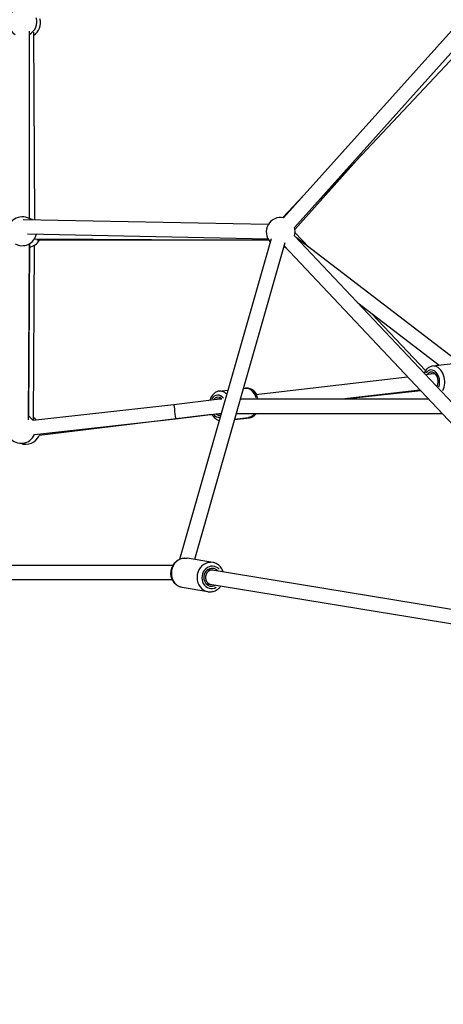
# Model space of a CAD drawing. Units: millimetres. Extents: x -769 to 30399, y 5 to 18359.
# Drawn here: x 4171 to 4758, y 13215 to 14578 of the extents above; entities that cross this region are included whole.
import ezdxf

# ---------------------------------------------------------------- set-up
doc = ezdxf.new("R2010")
doc.units = ezdxf.units.MM
doc.header["$MEASUREMENT"] = 0
doc.styles.get("Standard").update_dxf_attribs({"font": 'square721_bt_roman.ttf'})
doc.dimstyles.get("Standard").update_dxf_attribs({"dimtxt": 200, "dimasz": 100, "dimexe": 0.18, "dimexo": 0.0625, "dimgap": 40, "dimtad": 1, "dimdec": 0, "dimlfac": 0.1, "dimrnd": 5, "dimzin": 0, "dimdsep": 46, "dimtxsty": 'Standard', "dimcen": 0.09, "dimse1": 1, "dimse2": 1, "dimadec": 0, "dimazin": 0, "dimtfac": 1, "dimtdec": 0, "dimtofl": 0, "dimtmove": 0, "dimatfit": 3, "dimfxl": 1, "dimtolj": 1, "dimtzin": 0, "dimarcsym": 0})

# ---------------------------------------------------------------- blocks, each defined once
blk = doc.blocks.new('*D7')
at = {"color": 0, "lineweight": -2, "transparency": 16777216}
blk.add_line((204.9, 17732.5), (16024.2, 17732.5), dxfattribs=at)
at = {"color": 0, "transparency": 16777216}
for points in [[(204.9, 17765.9), (204.9, 17699.2), (4.9, 17732.5)], [(16024.2, 17765.9), (16024.2, 17699.2), (16224.2, 17732.5)]]:
    blk.add_solid(points, dxfattribs=at)
at = {"layer": 'Defpoints', "color": 0, "transparency": 16777216}
for p in [(16224.2, 17732.5), (4.9, 13222.3), (16224.2, 13222.3)]:
    blk.add_point(p, dxfattribs=at)
at = {"color": 0, "transparency": 16777216, "insert": (8114.5, 18063.3), "char_height": 450, "attachment_point": 5}
blk.add_mtext('\\A1;1620', dxfattribs=at)
blk = doc.blocks.new('*D8')
at = {"color": 0, "lineweight": -2, "transparency": 16777216}
blk.add_line((-121.1, 17401.6), (-121.1, 13414.6), dxfattribs=at)
at = {"color": 0, "transparency": 16777216}
for points in [[(-154.5, 17401.6), (-87.8, 17401.6), (-121.1, 17601.6)], [(-154.5, 13414.6), (-87.8, 13414.6), (-121.1, 13214.6)]]:
    blk.add_solid(points, dxfattribs=at)
at = {"layer": 'Defpoints', "color": 0, "transparency": 16777216}
for p in [(5314.5, 17601.6), (-121.1, 13214.6), (5314.5, 13214.6)]:
    blk.add_point(p, dxfattribs=at)
at = {"color": 0, "transparency": 16777216, "insert": (-451.6, 15408.1), "char_height": 450, "attachment_point": 5, "rotation": 90}
blk.add_mtext('\\A1;440', dxfattribs=at)

msp = doc.modelspace()

# ---------------------------------------------------------------- linework, layer by layer
for p, q in [((4185, 14302.2), (4185.2, 14561.8)), ((4190.4, 14560.6), (4191.8, 14300.9)), ((4537.2, 14303.7), (4774.1, 14567.2)), ((4552.1, 14290.3), (4789, 14553.9)), ((4579.9, 14321.2), (4793.2, 14548.1)), ((4552.8, 14287.4), (4646, 14391.6)), ((4536.1, 14303.9), (4565.1, 14334.7)), ((4176.1, 14301.2), (4516, 14294.5)), ((4182.5, 14281.1), (4515.6, 14274.5)), ((4192, 14274.3), (4516.8, 14272.5)), ((4516.9, 14272.4), (4195.4, 14272.5)), ((4519.9, 14274.2), (4392.7, 13830.6)), ((4787.6, 14029.5), (4552.3, 14278.4)), ((4572.1, 14262.7), (4553.1, 14282.7)), ((4781.8, 14102.3), (4554.4, 14276.2)), ((4185, 14267.6), (4183.7, 14028.6)), ((4183.7, 14023.9), (4184.9, 14267.5)), ((4191.4, 14265.1), (4190, 14023.3)), ((4539.1, 14268.7), (4413.5, 13830.5)), ((4540.9, 14261.3), (4537.7, 14263.8)), ((4773, 14015.7), (4537.9, 14264.5)), ((4752.9, 14099.2), (4640.2, 14185.4)), ((4734, 14092.1), (4659.3, 14170.8)), ((4779.9, 14102.2), (4743.7, 14098.1)), ((4498.7, 14058.8), (4709, 14083.5)), ((4733.8, 14086.4), (4741.3, 14087.3)), ((4741.4, 14087.3), (4746.6, 14087.9)), ((4741.4, 14087.3), (4746.6, 14087.9)), ((4447.9, 14063.5), (4459.8, 14064.9)), ((4481.4, 14067.4), (4483.5, 14067.6)), ((4617.9, 14052.7), (4726.1, 14065.4)), ((4727.3, 14064.1), (4626.1, 14052.7)), ((4189.7, 14023.2), (4385.2, 14045.2)), ((4385.2, 14045.2), (4444.7, 14052.5)), ((4451, 14053.2), (4445.1, 14052.6)), ((4445.6, 14052.6), (4451, 14053.2)), ((4447.4, 14052.7), (4451.6, 14052.7)), ((4477.2, 14052.7), (4738.1, 14052.7)), ((4437.6, 14031.4), (4198.3, 14002.2)), ((4387.4, 14025.4), (4447.4, 14032.7)), ((4447.3, 14032.7), (4450.6, 14032.7)), ((4469.1, 14024.7), (4488.3, 14026.9)), ((4471.4, 14032.7), (4757, 14032.7)), ((4191.9, 14003.4), (4387.4, 14025.4)), ((4469.1, 14024.4), (4489.9, 14026.8)), ((4438.9, 13826.3), (4403.4, 13832.2)), ((4384, 13822.3), (3769, 13822.3)), ((4786.7, 13758.5), (4432.8, 13816.7)), ((4432.8, 13816.7), (4439.4, 13815.6)), ((4383.1, 13802.3), (3761.7, 13802.3)), ((4782.7, 13738.9), (4429.5, 13797)), ((4429.5, 13797), (4436.1, 13795.9)), ((4432.2, 13785.9), (4396.7, 13791.7))]:
    msp.add_line(p, q)
for centre, start, end in [((4175.2, 14574.8), 76.3251, 239.945), ((4175.2, 14574.8), 299.945, 16.3251), ((4180.3, 14573.4), 300.3069, 16.6808), ((4175, 14284.9), 53.7355, 175.7552), ((4181.5, 14282.5), 67.5756, 79.7677), ((4533.1, 14284.1), 78.0563, 224.0015), ((4533.1, 14284.1), 343.39, 18.0564), ((4175, 14284.9), 240.6114, 348.368), ((4181.5, 14282.5), 280.0332, 329.9951), ((4173.6, 14011.4), 36.4251, 59.7135), ((4179.9, 14010), 43.383, 59.6628), ((4173.6, 14011.4), 218.5407, 336.4251), ((4179.9, 14010), 248.823, 336.9515)]:
    msp.add_arc(centre, 20, start, end)
for centre, major_axis, ratio, start_param, end_param in [((4746, 14077.8), (-2.3, 20.4), 0.700783, 3.908805, 6.158218), ((4742.5, 14077.4), (-1.7, 15.4), 0.700783, 4.109474, 6.957094), ((4742.5, 14077.4), (-1.4, 12.4), 0.700783, 3.948581, 6.929828), ((4742.5, 14077.4), (-1.16, 9.93), 0.711242, 6.280037, 6.283185), ((4742.5, 14077.4), (-1.16, 9.93), 0.711242, 6.079937, 6.269505), ((4742.5, 14077.4), (-1.12, 9.94), 0.700783, 6.072578, 6.283185), ((4742.5, 14077.4), (-1.12, 9.94), 0.700783, 0.001596, 0.003158), ((4485.9, 14047.3), (-2.4, 20.4), 0.711242, 4.966642, 6.213894), ((4446.8, 14042.7), (-1.8, 15.4), 0.711242, 5.422405, 7.064745), ((4446.8, 14042.7), (-1.5, 12.4), 0.711242, 5.557247, 6.929923), ((4450.3, 14043.1), (-2.4, 20.4), 0.711242, 5.585322, 6.246456), ((4386.3, 14035.3), (-1.12, 9.94), 0.016013, 0.157115, 2.984515), ((4446.8, 14042.7), (14, 0.8), 0.709501, 1.570591, 1.722226), ((4446.8, 14042.7), (1.19, -9.93), 0.415972, 2.995395, 3.140644), ((4446.8, 14042.7), (14, 0.8), 0.709501, 1.488603, 1.570591), ((4446.8, 14042.7), (1.8, -15.4), 0.711242, 5.462242, 6.278909), ((4446.8, 14042.7), (1.5, -12.4), 0.711242, 5.642935, 6.488351), ((4485.9, 14047.3), (2.4, -20.4), 0.711242, 0.034625, 0.657877), ((4386.3, 14035.3), (1.12, -9.94), 0.016013, 0, 0.000037), ((4487.6, 14047.2), (2.3, -20.4), 0.69839, 6.123549, 6.274783), ((4400, 13812), (-3.3, -20.2), 0.895685, 3.298672, 6.126106), ((4435.6, 13806.1), (3.3, 20.2), 0.895685, 0.15708, 2.984513), ((4437.8, 13805.8), (-2.5, -15.3), 0.895685, 2.516067, 6.908711), ((4437.8, 13805.8), (-2, -12.3), 0.895685, 2.498092, 6.926686), ((4437.8, 13805.8), (1.62, 9.87), 0.895685, 0, 3.141593)]:
    msp.add_ellipse(centre, major_axis=major_axis, ratio=ratio, start_param=start_param, end_param=end_param)
for points, knots in [([(4743.7, 14098.1), (4742.2, 14098), (4740.6, 14097.5), (4737.8, 14096), (4736.5, 14095), (4734.1, 14092.4), (4733, 14090.8), (4732.1, 14088.8), (4732, 14088.6), (4731.9, 14088.4)], [4.793316, 4.793316, 4.793316, 4.793316, 5.0565105, 5.0565105, 5.3347311, 5.3347311, 5.647965, 5.647965, 5.6906729, 5.6906729, 5.6906729, 5.6906729]), ([(4483.5, 14067.6), (4485.1, 14067.8), (4486.8, 14067.7), (4489.9, 14066.9), (4491.5, 14066.2), (4494.4, 14064.2), (4495.8, 14062.9), (4498.3, 14059.8), (4499.3, 14057.9), (4500.5, 14054.9), (4500.9, 14053.8), (4501.2, 14052.7)], [4.498609, 4.498609, 4.498609, 4.498609, 4.764442, 4.764442, 5.044605, 5.044605, 5.35799, 5.35799, 5.698927, 5.698927, 5.879657, 5.879657, 5.879657, 5.879657]), ([(4447.9, 14063.5), (4446.3, 14063.3), (4444.8, 14062.8), (4441.9, 14061.3), (4440.6, 14060.2), (4438.2, 14057.6), (4437.1, 14056), (4435.9, 14053.3), (4435.5, 14052.4), (4435.2, 14051.3)], [1.784576, 1.784576, 1.784576, 1.784576, 2.050408, 2.050408, 2.330572, 2.330572, 2.643956, 2.643956, 2.814079, 2.814079, 2.814079, 2.814079]), ([(4500.1, 14059), (4499.7, 14059.6), (4499.3, 14060.2), (4497.7, 14062.4), (4496.3, 14063.9), (4493.1, 14066.1), (4491.3, 14066.9), (4488.6, 14067.5), (4487.6, 14067.6), (4486.7, 14067.6)], [3.7866853, 3.7866853, 3.7866853, 3.7866853, 3.8979086, 3.8979086, 4.2421469, 4.2421469, 4.5562931, 4.5562931, 4.7148488, 4.7148488, 4.7148488, 4.7148488]), ([(4437.6, 14031.5), (4438, 14030.8), (4438.4, 14030.1), (4440.2, 14027.8), (4441.7, 14026.3), (4444.7, 14024.2), (4446.3, 14023.5), (4447.9, 14023.1)], [3.9022953, 3.9022953, 3.9022953, 3.9022953, 4.0354969, 4.0354969, 4.3779972, 4.3779972, 4.6547855, 4.6547855, 4.6547855, 4.6547855]), ([(4497.9, 14032.7), (4497.6, 14032.2), (4497.2, 14031.8), (4495.6, 14030), (4494.1, 14028.9), (4491.1, 14027.5), (4489.7, 14027.1), (4488.3, 14026.9)], [6.9999261, 6.9999261, 6.9999261, 6.9999261, 7.0920307, 7.0920307, 7.4056728, 7.4056728, 7.6402021, 7.6402021, 7.6402021, 7.6402021]), ([(4489.9, 14026.8), (4491.5, 14027), (4493, 14027.4), (4495.9, 14028.9), (4497.2, 14030), (4498.7, 14031.7), (4499.2, 14032.2), (4499.5, 14032.7)], [1.6483932, 1.6483932, 1.6483932, 1.6483932, 1.9109761, 1.9109761, 2.1887443, 2.1887443, 2.2982643, 2.2982643, 2.2982643, 2.2982643]), ([(4396.7, 13791.7), (4394.8, 13792.1), (4392.9, 13792.7), (4389.4, 13794.6), (4387.8, 13795.9), (4385, 13798.9), (4383.9, 13800.6), (4382.1, 13804.5), (4381.5, 13806.6), (4381, 13810.9), (4381.1, 13813.1), (4381.8, 13817.5), (4382.6, 13819.6), (4384.6, 13823.5), (4385.9, 13825.3), (4388.9, 13828.4), (4390.7, 13829.6), (4394.5, 13831.5), (4396.4, 13832.1), (4400.1, 13832.5), (4401.7, 13832.5), (4403.4, 13832.2)], [5.178481, 5.178481, 5.178481, 5.178481, 5.482539, 5.482539, 5.79032, 5.79032, 6.10693, 6.10693, 6.432649, 6.432649, 6.764236, 6.764236, 7.097623, 7.097623, 7.428824, 7.428824, 7.753613, 7.753613, 8.0688, 8.0688, 8.320074, 8.320074, 8.320074, 8.320074]), ([(4453.5, 13813.3), (4453.1, 13814.3), (4452.7, 13815.3), (4451.3, 13818.1), (4450.1, 13819.9), (4447.1, 13822.8), (4445.4, 13824), (4442.1, 13825.6), (4440.5, 13826.1), (4438.9, 13826.3)], [3.196449, 3.196449, 3.196449, 3.196449, 3.355047, 3.355047, 3.679836, 3.679836, 3.995024, 3.995024, 4.246297, 4.246297, 4.246297, 4.246297]), ([(4432.2, 13785.9), (4434.2, 13785.6), (4436.2, 13785.6), (4440.1, 13786.3), (4442, 13787), (4445.6, 13788.9), (4447.3, 13790.2), (4449.2, 13792.3), (4449.7, 13792.9), (4450.2, 13793.6)], [1.104704, 1.104704, 1.104704, 1.104704, 1.408762, 1.408762, 1.716544, 1.716544, 2.033153, 2.033153, 2.154552, 2.154552, 2.154552, 2.154552])]:
    msp.add_open_spline(points, degree=3, knots=knots)

# ---------------------------------------------------------------- dimensions: what is measured, and where the dimension line sits
dim = msp.add_linear_dim(base=(16224.2, 17732.5), p1=(4.9, 13222.3), p2=(16224.2, 13222.3), dimstyle='Standard', override={"dimtxt": 450, "dimasz": 200, "dimgap": 100})
dim.commit()
dim.dimension.update_dxf_attribs({"geometry": '*D7', "text_midpoint": (8114.5, 18063.3)})
dim = msp.add_linear_dim(base=(-121.1, 13214.6), p1=(5314.5, 17601.6), p2=(5314.5, 13214.6), angle=90, dimstyle='Standard', override={"dimtxt": 450, "dimasz": 200, "dimgap": 100})
dim.commit()
dim.dimension.update_dxf_attribs({"geometry": '*D8', "text_midpoint": (-451.6, 15408.1)})

doc.saveas('drawing.dxf')
